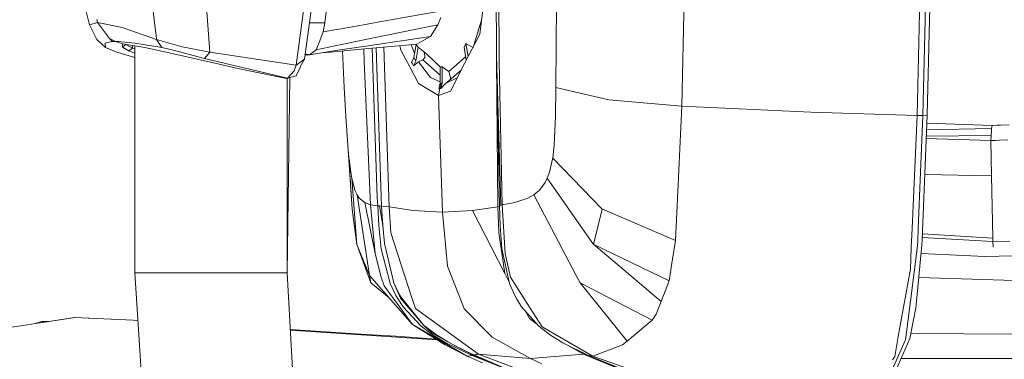
# Model space of a CAD drawing. Units: millimetres. Extents: x 645 to 10652, y -385 to 3680.
# Drawn here: x 2539 to 2712, y 2194 to 2253 of the extents above; entities that cross this region are included whole.
import ezdxf

# ---------------------------------------------------------------- set-up
doc = ezdxf.new("R2010")
doc.units = ezdxf.units.MM
doc.layers.add('1', color=7, linetype='Continuous', true_color=0xffffff)
doc.styles.add('blockfont', font='simplex.shx')
doc.dimstyles.get("Standard").update_dxf_attribs({"dimtxt": 0.18, "dimasz": 0.18, "dimexe": 0.18, "dimexo": 0.0625, "dimgap": 0.09, "dimtad": 0, "dimtih": 1, "dimtoh": 1, "dimdec": 4, "dimzin": 0, "dimdsep": 46, "dimtxsty": 'Standard', "dimcen": 0.09, "dimadec": 0, "dimazin": 0, "dimtfac": 1, "dimtdec": 4, "dimtofl": 0, "dimtmove": 0, "dimatfit": 3, "dimfxl": 1, "dimtolj": 1, "dimtzin": 0, "dimarcsym": 0})

# ---------------------------------------------------------------- blocks, each defined once
blk = doc.blocks.new('_U4')
at = {"layer": '1', "color": 18, "lineweight": 13}
for p, q in [((844.750039, 1254.04999), (844.750039, 3376.425765)), ((844.750039, 3374.425765), (2354.520853, 3374.425765)), ((4365, 3374.425765), (2855.229186, 3374.425765)), ((2381.020853, 3299.425765), (2356.020853, 3299.425765)), ((2356.020853, 3299.425765), (2356.020853, 3205.675765)), ((2612.68752, 3299.425765), (2587.68752, 3299.425765)), ((2612.68752, 3205.675765), (2612.68752, 3299.425765)), ((2356.020853, 3205.675765), (2381.020853, 3205.675765)), ((2587.68752, 3205.675765), (2612.68752, 3205.675765))]:
    blk.add_line(p, q, dxfattribs=at)
at = {"layer": '1', "color": 18, "lineweight": 70}
for points in [[(844.750039, 3374.425765), (894.74999, 3387.823225), (894.750089, 3361.028306)], [(4365, 3374.425765), (4315.000049, 3361.028306), (4314.999951, 3387.823225)]]:
    blk.add_solid(points, dxfattribs=at)
at = {"layer": '1', "color": 18, "linetype": 'Continuous', "lineweight": 13, "char_height": 50, "attachment_point": 7, "line_spacing_factor": 0.903614, "style": 'blockfont'}
for s, insert in [('\\W1.2899;138.6', (2358.670853, 3335.529932)), ('\\W1.1047;BBC', (2697.941686, 3335.529932)), ('\\W1.1591;3520', (2380.545853, 3213.654932))]:
    blk.add_mtext(s, dxfattribs=dict(at, insert=insert))

msp = doc.modelspace()

# ---------------------------------------------------------------- linework, layer by layer
at = {"layer": '1', "color": 18, "linetype": 'Continuous', "lineweight": 13}
for p, q in [((2622.686736, 2248.539451), (2622.597091, 2271.269325)), ((2623.191707, 2246.968988), (2623.065583, 2271.241192)), ((2655.336969, 2238.088373), (2656.061523, 2269.356254)), ((2697.491042, 2268.72373), (2696.76315, 2236.423496)), ((2698.490255, 2268.682483), (2698.207967, 2253.169302)), ((2699.2644, 2268.728498), (2698.982827, 2253.242735)), ((2551.053397, 2252.357963), (2547.914617, 2264.498237)), ((2561.572664, 2259.977821), (2562.808387, 2250.027183)), ((2571.354263, 2259.822849), (2572.216384, 2247.544531)), ((2589.213483, 2258.53968), (2587.401025, 2245.26811)), ((2590.625398, 2259.098772), (2588.866346, 2246.351723)), ((2593.139283, 2257.999901), (2592.492931, 2252.743725)), ((2619.745128, 2250.74983), (2620.551698, 2256.92654)), ((2633.289687, 2256.136659), (2633.170955, 2241.370205)), ((2602.769487, 2252.996448), (2613.420837, 2254.884723)), ((2552.451246, 2252.801899), (2551.053397, 2252.357963)), ((2552.451246, 2252.801899), (2552.310817, 2253.313783)), ((2552.451246, 2252.801899), (2554.527633, 2249.944929)), ((2556.755416, 2251.920942), (2552.451246, 2252.801899)), ((2589.747953, 2252.740331), (2592.492931, 2252.743725)), ((2592.492931, 2252.743725), (2592.182986, 2251.119856)), ((2602.769487, 2252.996448), (2597.694747, 2252.096895)), ((2612.389676, 2252.399687), (2612.905614, 2253.642801)), ((2620.064249, 2253.193659), (2618.740958, 2248.793019)), ((2698.207967, 2253.169302), (2697.762363, 2236.401562)), ((2698.982827, 2253.242735), (2698.53913, 2236.501936)), ((2551.053397, 2252.357963), (2552.302711, 2249.775175)), ((2562.852733, 2249.775175), (2556.755416, 2251.920942)), ((2592.182986, 2251.119856), (2591.571443, 2249.554161)), ((2597.694747, 2252.096895), (2592.182986, 2251.119856)), ((2601.642482, 2250.187877), (2612.389676, 2252.399687)), ((2612.389676, 2252.399687), (2611.063115, 2250.338081)), ((2617.152564, 2245.69774), (2619.745128, 2250.74983)), ((2552.302711, 2249.775175), (2553.865545, 2248.393539)), ((2554.469936, 2249.351982), (2553.806655, 2249.166015)), ((2553.806655, 2249.166015), (2553.865545, 2248.393539)), ((2555.099599, 2249.4216), (2554.469936, 2249.351982)), ((2554.527633, 2249.944929), (2555.586688, 2249.435905)), ((2554.527633, 2249.944929), (2555.099599, 2249.4216)), ((2555.586688, 2249.435905), (2555.099599, 2249.4216)), ((2555.586688, 2249.435905), (2556.837194, 2249.024872)), ((2556.159847, 2249.4216), (2555.586688, 2249.435905)), ((2557.209127, 2249.351982), (2556.159847, 2249.4216)), ((2556.837194, 2249.024872), (2556.841724, 2248.445276)), ((2560.451381, 2248.447899), (2556.837194, 2249.024872)), ((2559.002034, 2249.166015), (2557.209127, 2249.351982)), ((2563.770168, 2248.393539), (2559.002034, 2249.166015)), ((2562.808387, 2250.027183), (2562.852733, 2249.775175)), ((2562.852733, 2249.775175), (2563.770168, 2248.393539)), ((2567.376249, 2248.518947), (2562.852733, 2249.775175)), ((2591.571443, 2249.554161), (2590.960376, 2247.989658)), ((2596.521966, 2249.134306), (2590.960376, 2247.989658)), ((2596.521966, 2249.134306), (2601.642482, 2250.187877)), ((2608.687036, 2249.000076), (2598.867051, 2248.100046)), ((2600.122802, 2248.710636), (2611.063115, 2250.338081)), ((2608.502134, 2248.983129), (2608.914726, 2248.435262)), ((2608.687036, 2249.000076), (2609.88652, 2249.675516)), ((2610.003822, 2249.741558), (2609.88652, 2249.675516)), ((2611.063115, 2250.338081), (2610.003822, 2249.741558)), ((2617.332332, 2249.080662), (2616.996162, 2248.435501)), ((2617.725642, 2246.814488), (2617.332332, 2249.080662)), ((2618.544603, 2248.410384), (2617.332332, 2249.080662)), ((2553.865545, 2248.393539), (2555.826299, 2247.564081)), ((2558.992021, 2246.628023), (2555.826299, 2247.564081)), ((2556.841724, 2248.445276), (2557.455175, 2248.924497)), ((2556.841724, 2248.445276), (2557.978027, 2247.812036)), ((2557.455175, 2248.926216), (2557.455175, 2248.924497)), ((2557.455175, 2248.924497), (2558.586232, 2248.292688)), ((2557.978027, 2247.812036), (2558.586232, 2248.292688)), ((2557.978027, 2247.812036), (2558.992021, 2247.413417)), ((2558.586232, 2248.292688), (2558.586232, 2248.745653)), ((2558.586232, 2248.292688), (2558.992021, 2248.127501)), ((2558.992021, 2208.733801), (2558.992021, 2248.680873)), ((2560.46354, 2248.445276), (2560.451381, 2248.447899)), ((2563.452832, 2247.812036), (2560.46354, 2248.445276)), ((2563.452832, 2247.812036), (2570.013635, 2246.346716)), ((2563.770168, 2248.393539), (2565.764539, 2247.944835)), ((2571.263902, 2246.47427), (2565.764539, 2247.944835)), ((2567.376249, 2248.518947), (2572.216384, 2247.544531)), ((2572.216384, 2247.544531), (2571.263902, 2246.47427)), ((2572.216384, 2247.544531), (2587.401025, 2245.26811)), ((2588.990134, 2247.248759), (2589.78378, 2247.083191)), ((2590.960376, 2247.989658), (2589.78378, 2247.083191)), ((2589.78378, 2247.083191), (2594.761483, 2247.913126)), ((2591.932478, 2247.441444), (2593.446843, 2247.572664)), ((2593.446843, 2247.572664), (2598.867051, 2248.100046)), ((2594.761483, 2247.913126), (2600.122802, 2248.710636)), ((2595.607747, 2247.782918), (2595.890157, 2241.368774)), ((2599.349615, 2248.144274), (2599.40397, 2245.947603)), ((2600.827815, 2248.279756), (2601.701371, 2222.017292)), ((2601.514328, 2248.342677), (2602.47051, 2220.483545)), ((2602.857756, 2248.465806), (2603.786819, 2220.333341)), ((2605.685163, 2248.724946), (2605.88371, 2247.944359)), ((2607.424609, 2244.990114), (2605.88371, 2247.944359)), ((2607.691034, 2248.90879), (2608.288041, 2247.406376)), ((2608.15417, 2246.634964), (2608.550521, 2248.918878)), ((2608.48891, 2245.982174), (2608.914726, 2248.435262)), ((2608.914726, 2248.435262), (2610.40365, 2247.250561)), ((2610.064618, 2246.906761), (2609.948092, 2247.613037)), ((2610.40365, 2247.250561), (2612.761371, 2245.007757)), ((2616.996162, 2248.435501), (2617.390805, 2246.161996)), ((2622.686736, 2248.539451), (2622.713439, 2246.948246)), ((2572.327249, 2245.810751), (2570.013635, 2246.346716)), ((2573.763721, 2245.878223), (2571.263902, 2246.47427)), ((2577.123992, 2244.69972), (2572.327249, 2245.810751)), ((2573.763721, 2245.878223), (2585.872285, 2242.991689)), ((2587.401025, 2245.26811), (2588.866346, 2246.351723)), ((2588.866346, 2246.351723), (2588.122241, 2244.962934)), ((2589.182489, 2247.083191), (2588.967286, 2247.083191)), ((2589.78378, 2247.083191), (2589.182489, 2247.083191)), ((2599.40397, 2245.947603), (2600.533836, 2220.70742)), ((2608.15417, 2246.634964), (2607.76531, 2245.778803)), ((2607.76531, 2245.778803), (2607.827537, 2245.660309)), ((2607.827537, 2245.660309), (2608.097665, 2245.145325)), ((2608.48891, 2245.982174), (2608.097665, 2245.145325)), ((2608.097665, 2245.145325), (2608.996503, 2245.858911)), ((2608.15417, 2246.634964), (2608.48891, 2245.982174)), ((2608.996503, 2245.858911), (2609.709136, 2246.244911)), ((2608.996503, 2245.858911), (2611.097924, 2243.120436)), ((2609.709136, 2246.244911), (2609.90011, 2246.376756)), ((2609.709136, 2246.244911), (2612.761371, 2243.525246)), ((2609.90011, 2246.376756), (2610.111825, 2246.620659)), ((2610.111825, 2246.620659), (2610.064618, 2246.906761)), ((2614.58122, 2240.686897), (2617.152564, 2245.69774)), ((2615.63956, 2245.341781), (2617.279503, 2246.803193)), ((2623.456351, 2220.623974), (2622.713439, 2246.948246)), ((2622.723283, 2246.59945), (2623.212926, 2220.541242)), ((2622.941844, 2220.334057), (2622.732296, 2246.119776)), ((2623.191707, 2246.968988), (2623.196952, 2245.948557)), ((2623.704068, 2220.708135), (2623.196952, 2245.948557)), ((2585.438602, 2242.991689), (2577.123992, 2244.69972)), ((2585.872285, 2242.991689), (2587.062709, 2244.271997)), ((2587.401025, 2245.26811), (2587.062709, 2244.271997)), ((2587.405317, 2243.414406), (2588.103406, 2244.885687)), ((2587.405317, 2243.414406), (2587.963931, 2244.49468)), ((2588.103406, 2244.885687), (2587.963931, 2244.49468)), ((2588.122241, 2244.962934), (2588.103406, 2244.885687)), ((2608.965747, 2242.034916), (2607.424609, 2244.990114)), ((2612.761371, 2245.007757), (2613.149516, 2245.007757)), ((2612.761371, 2242.116455), (2612.761371, 2245.007757)), ((2613.149516, 2245.007757), (2614.305608, 2244.153026)), ((2613.149516, 2242.116455), (2613.149516, 2245.007757)), ((2615.63956, 2245.341781), (2614.305608, 2244.153026)), ((2614.305608, 2244.153026), (2614.561193, 2243.286613)), ((2616.528958, 2244.482503), (2614.321105, 2242.515091)), ((2585.763566, 2242.962364), (2585.438602, 2242.991689)), ((2585.872285, 2242.991689), (2585.438602, 2242.991689)), ((2585.872285, 2242.991689), (2585.763566, 2242.962364)), ((2585.838191, 2208.733801), (2586.320265, 2243.115215)), ((2585.838191, 2208.733801), (2585.838191, 2242.982493)), ((2585.872285, 2242.991689), (2587.405317, 2243.414406)), ((2608.965747, 2242.034916), (2612.484805, 2239.942316)), ((2611.097924, 2243.120436), (2612.761371, 2242.341455)), ((2612.546794, 2241.186622), (2612.761371, 2242.116455)), ((2612.737052, 2241.180424), (2612.955444, 2242.109541)), ((2612.761371, 2242.116455), (2612.955444, 2242.109541)), ((2613.149516, 2242.116455), (2612.927549, 2241.186622)), ((2612.927549, 2241.186622), (2613.722913, 2242.081646)), ((2612.955444, 2242.109541), (2613.149516, 2242.116455)), ((2613.722913, 2242.081646), (2615.802497, 2243.066831)), ((2613.722913, 2242.081646), (2614.321105, 2242.515091)), ((2614.321105, 2242.515091), (2614.488713, 2242.672685)), ((2614.488713, 2242.672685), (2614.657752, 2242.959503)), ((2614.657752, 2242.959503), (2614.561193, 2243.286613)), ((2595.890157, 2241.368774), (2596.168868, 2236.271623)), ((2612.484805, 2239.942316), (2612.737052, 2241.180424)), ((2612.484805, 2239.942316), (2614.58122, 2240.686897)), ((2612.546794, 2241.186622), (2612.737052, 2241.180424)), ((2612.737052, 2241.180424), (2612.927549, 2241.186622)), ((2633.170955, 2241.370205), (2633.114927, 2236.273054)), ((2642.510764, 2239.159349), (2633.170955, 2241.370205)), ((2613.178842, 2219.438795), (2612.484805, 2239.942316)), ((2642.510764, 2239.159349), (2655.336969, 2238.088373)), ((2655.336969, 2238.088373), (2654.454343, 2219.29789)), ((2655.336969, 2238.088373), (2678.040616, 2237.022404)), ((2678.040616, 2237.022404), (2696.76315, 2236.423496)), ((2596.51386, 2231.232408), (2596.168868, 2236.271623)), ((2632.887714, 2231.2336), (2633.114927, 2236.273054)), ((2696.76315, 2236.423496), (2695.896499, 2216.569904)), ((2696.76315, 2236.423496), (2697.762363, 2236.401562)), ((2697.762363, 2236.401562), (2696.984403, 2216.461185)), ((2698.53913, 2236.501936), (2697.673671, 2214.566711)), ((2697.762363, 2236.401562), (2698.53913, 2236.501936)), ((2709.895961, 2234.163049), (2698.437679, 2233.93064)), ((2710.005395, 2234.668974), (2698.482352, 2235.06287)), ((2709.867112, 2233.793501), (2709.798448, 2232.908491)), ((2709.895961, 2234.163049), (2709.867112, 2233.793501)), ((2709.950559, 2234.416012), (2709.895961, 2234.163049)), ((2709.950559, 2234.416012), (2709.977262, 2234.538797)), ((2709.994666, 2234.619383), (2709.977262, 2234.538797)), ((2710.005395, 2234.668974), (2709.994666, 2234.619383)), ((2710.798614, 2234.702114), (2710.005395, 2234.668974)), ((2710.798614, 2234.702114), (2711.490743, 2234.731201)), ((2712.993257, 2234.793905), (2711.490743, 2234.731201)), ((2709.780328, 2232.001785), (2698.377492, 2232.405173)), ((2709.798448, 2232.908491), (2698.393132, 2232.801586)), ((2709.780328, 2232.001785), (2709.798448, 2232.908491)), ((2710.581414, 2232.033733), (2709.780328, 2232.001785)), ((2709.871165, 2225.809578), (2709.780328, 2232.001785)), ((2711.277835, 2232.061628), (2710.581414, 2232.033733)), ((2712.775342, 2232.121471), (2711.277835, 2232.061628)), ((2596.51386, 2231.232408), (2596.724145, 2228.927854)), ((2597.277515, 2219.926838), (2596.51386, 2231.232408)), ((2632.614724, 2228.929046), (2632.887714, 2231.2336)), ((2596.724145, 2228.927854), (2596.744411, 2228.733543)), ((2597.274892, 2219.969991), (2596.724145, 2228.927854)), ((2597.030513, 2226.46046), (2596.744411, 2228.733543)), ((2632.050149, 2226.461653), (2632.582776, 2228.734974)), ((2632.614724, 2228.929046), (2632.582776, 2228.734974)), ((2632.614724, 2228.929046), (2641.343229, 2219.97166)), ((2597.030513, 2226.46046), (2597.211473, 2225.392107)), ((2631.648891, 2225.393537), (2632.050149, 2226.461653)), ((2597.211473, 2225.392107), (2597.375982, 2224.610809)), ((2598.090522, 2213.756803), (2597.211473, 2225.392107)), ((2631.648891, 2225.393537), (2631.254308, 2224.612001)), ((2631.648891, 2225.393537), (2639.802568, 2213.758234)), ((2709.871165, 2225.809578), (2698.125725, 2226.024093)), ((2709.871165, 2225.809578), (2709.925048, 2223.172191)), ((2597.375982, 2224.610809), (2597.763173, 2223.287824)), ((2597.763173, 2223.287824), (2598.142974, 2222.45479)), ((2630.26654, 2223.289017), (2629.270665, 2222.455744)), ((2630.26654, 2223.289017), (2631.254308, 2224.612001)), ((2709.925048, 2223.172191), (2709.982745, 2220.343355)), ((2598.142974, 2222.45479), (2598.549716, 2221.86828)), ((2598.142974, 2222.45479), (2600.368612, 2208.292726)), ((2598.549716, 2221.86828), (2599.489085, 2221.12203)), ((2601.701371, 2222.017292), (2601.780288, 2220.540527)), ((2628.218524, 2221.869472), (2625.937097, 2221.122984)), ((2629.270665, 2222.455744), (2628.218524, 2221.869472)), ((2629.270665, 2222.455744), (2636.749379, 2208.293918)), ((2597.274892, 2219.969991), (2598.090522, 2213.756803)), ((2597.274892, 2219.969991), (2598.090522, 2213.756803)), ((2597.277515, 2219.926838), (2597.274892, 2219.969991)), ((2597.277515, 2219.926838), (2598.090522, 2213.756803)), ((2599.489085, 2221.12203), (2601.334684, 2212.165359)), ((2600.533836, 2220.70742), (2599.489085, 2221.12203)), ((2600.533836, 2220.70742), (2601.780288, 2220.540527)), ((2600.533836, 2220.70742), (2601.334684, 2212.165359)), ((2601.780288, 2220.540527), (2601.990573, 2217.067961)), ((2601.780288, 2220.540527), (2602.125995, 2220.511917)), ((2602.125995, 2220.511917), (2602.47051, 2220.483545)), ((2602.125995, 2220.511917), (2602.679603, 2217.054848)), ((2602.47051, 2220.483545), (2602.679603, 2217.054848)), ((2602.47051, 2220.483545), (2603.786819, 2220.333341)), ((2603.786819, 2220.333341), (2604.084604, 2215.753797)), ((2603.786819, 2220.333341), (2608.007066, 2219.717983)), ((2608.007066, 2219.717983), (2613.178842, 2219.438795)), ((2613.178842, 2219.438795), (2618.459813, 2219.718221)), ((2622.941844, 2220.334057), (2618.459813, 2219.718221)), ((2618.459813, 2219.718221), (2624.182098, 2208.626035)), ((2622.941844, 2220.334057), (2623.215912, 2220.452481)), ((2622.941844, 2220.334057), (2623.118751, 2215.754513)), ((2623.212926, 2220.541242), (2623.456351, 2220.623974)), ((2623.212926, 2220.541242), (2623.329751, 2217.068676)), ((2623.456351, 2220.623974), (2623.704068, 2220.708135)), ((2623.704068, 2220.708135), (2625.937097, 2221.122984)), ((2623.704068, 2220.708135), (2624.2572, 2212.166075)), ((2641.343229, 2219.97166), (2639.802568, 2213.758234)), ((2641.343229, 2219.97166), (2639.802568, 2213.758234)), ((2641.343229, 2219.97166), (2641.38519, 2219.928507)), ((2641.38519, 2219.928507), (2654.225938, 2214.437488)), ((2709.983461, 2220.310215), (2709.982745, 2220.343355)), ((2709.983461, 2220.310215), (2710.037105, 2217.816833)), ((2614.069812, 2209.898475), (2613.178842, 2219.438795)), ((2654.454343, 2219.29789), (2654.225938, 2214.437488)), ((2710.037105, 2217.816833), (2710.039251, 2217.715744)), ((2602.423303, 2212.986473), (2601.990573, 2217.067961)), ((2602.679603, 2217.054848), (2602.982394, 2213.934425)), ((2623.644464, 2212.987188), (2623.329751, 2217.068676)), ((2695.896499, 2216.569904), (2695.748203, 2213.176969)), ((2696.903341, 2214.384083), (2696.984403, 2216.461185)), ((2710.10267, 2214.866165), (2710.039251, 2217.715744)), ((2607.734554, 2204.531196), (2604.084604, 2215.753797)), ((2624.182098, 2208.626035), (2623.118751, 2215.754513)), ((2654.225938, 2214.437488), (2653.601043, 2210.464958)), ((2696.903341, 2214.384083), (2696.869008, 2213.506225)), ((2697.636716, 2213.628534), (2697.673671, 2214.566711)), ((2710.123651, 2214.248899), (2697.690353, 2214.989532)), ((2710.10267, 2214.866165), (2697.714498, 2215.601488)), ((2710.113637, 2214.544538), (2710.10267, 2214.866165)), ((2710.123651, 2214.248899), (2710.113637, 2214.544538)), ((2713.109128, 2214.344982), (2710.123651, 2214.248899)), ((2598.090522, 2213.756803), (2600.368612, 2208.292726)), ((2598.090522, 2213.756803), (2600.573652, 2206.988338)), ((2598.090522, 2213.756803), (2600.368612, 2208.292726)), ((2598.094814, 2213.70006), (2598.090522, 2213.756803)), ((2598.094814, 2213.70006), (2598.119838, 2213.676895)), ((2602.423303, 2212.986473), (2603.99162, 2206.866506)), ((2604.628913, 2206.976656), (2602.982394, 2213.934425)), ((2625.015371, 2206.86746), (2623.644464, 2212.987188)), ((2639.802568, 2213.758234), (2639.842145, 2213.70149)), ((2639.842145, 2213.70149), (2653.112046, 2207.356457)), ((2639.842145, 2213.70149), (2651.688688, 2203.712944)), ((2695.583932, 2209.410194), (2695.748203, 2213.176969)), ((2695.601098, 2203.788523), (2696.869008, 2213.506225)), ((2697.636716, 2213.628534), (2696.682803, 2203.776125)), ((2710.200183, 2213.251118), (2710.123651, 2214.248899)), ((2602.368705, 2207.980875), (2601.334684, 2212.165359)), ((2625.147454, 2207.981828), (2624.2572, 2212.166075)), ((2708.695285, 2211.641315), (2697.492646, 2212.140517)), ((2713.699691, 2211.760048), (2708.695285, 2211.641315)), ((2614.069812, 2209.898475), (2616.768949, 2203.076843)), ((2653.601043, 2210.464958), (2653.112046, 2207.356457)), ((2694.383018, 2202.695373), (2695.583932, 2209.410194)), ((2558.992021, 2208.733801), (2560.314529, 2188.904289)), ((2561.329953, 2208.733801), (2558.992021, 2208.733801)), ((2561.329953, 2208.733801), (2561.458699, 2208.733801)), ((2573.017471, 2208.733801), (2561.458699, 2208.733801)), ((2573.017471, 2208.733801), (2574.881904, 2208.733801)), ((2582.830064, 2208.733801), (2574.881904, 2208.733801)), ((2582.830064, 2208.733801), (2585.838191, 2208.733801)), ((2587.025277, 2187.55937), (2585.838191, 2208.733801)), ((2600.368612, 2208.292726), (2607.885711, 2199.654344)), ((2600.573652, 2206.988338), (2600.368612, 2208.292726)), ((2602.368705, 2207.980875), (2602.947585, 2206.45595)), ((2624.182098, 2208.626035), (2624.989235, 2206.984131)), ((2627.4141, 2204.461101), (2625.147454, 2207.981828)), ((2637.438171, 2206.98953), (2636.749379, 2208.293918)), ((2653.112046, 2207.356457), (2651.688688, 2203.712944)), ((2697.084735, 2207.927445), (2713.914745, 2207.370762)), ((2600.573652, 2206.988338), (2603.78699, 2204.364448)), ((2604.525439, 2204.283003), (2602.947585, 2206.45595)), ((2603.99162, 2206.866506), (2604.994409, 2204.730991)), ((2604.628913, 2206.976656), (2605.819576, 2204.265837)), ((2605.601423, 2204.861406), (2604.628913, 2206.976656)), ((2625.939958, 2204.731706), (2625.015371, 2206.86746)), ((2637.438171, 2206.98953), (2650.107496, 2200.419906)), ((2637.438171, 2206.98953), (2645.69556, 2196.717743)), ((2604.721181, 2204.013113), (2604.525439, 2204.283003)), ((2607.885711, 2199.654344), (2604.721181, 2204.013113)), ((2605.388992, 2204.108242), (2604.994409, 2204.730991)), ((2605.389468, 2204.107288), (2605.388992, 2204.108242)), ((2605.389468, 2204.107288), (2606.252544, 2202.744249)), ((2606.049649, 2204.305652), (2605.601423, 2204.861406)), ((2609.925859, 2199.501756), (2605.819576, 2204.265837)), ((2606.049888, 2204.305414), (2606.049649, 2204.305652)), ((2609.925859, 2199.501756), (2606.049888, 2204.305414)), ((2607.887141, 2204.061989), (2607.734554, 2204.531196)), ((2608.414047, 2202.441696), (2607.887141, 2204.061989)), ((2626.310222, 2204.108719), (2625.939958, 2204.731706)), ((2626.310937, 2204.107527), (2626.310222, 2204.108719)), ((2627.120845, 2202.744726), (2626.310937, 2204.107527)), ((2627.4141, 2204.461101), (2627.590053, 2204.188112)), ((2630.77151, 2199.24641), (2627.590053, 2204.188112)), ((2609.447591, 2199.349407), (2606.252544, 2202.744249)), ((2608.414047, 2202.441696), (2619.560115, 2194.421295)), ((2616.768949, 2203.076843), (2617.028348, 2202.421192)), ((2621.949546, 2197.417024), (2617.028348, 2202.421192)), ((2630.174272, 2199.350599), (2627.120845, 2202.744726)), ((2651.688688, 2203.712944), (2650.824659, 2201.500896)), ((2693.46606, 2197.569135), (2694.383018, 2202.695373)), ((2694.70989, 2196.95783), (2695.601098, 2203.788523)), ((2695.467107, 2197.200779), (2696.56574, 2202.566866)), ((2696.56574, 2202.566866), (2696.682803, 2203.776125)), ((2548.518769, 2200.897936), (2542.315595, 2199.936155)), ((2548.375003, 2200.874332), (2542.315595, 2199.936155)), ((2558.718316, 2200.40584), (2548.375003, 2200.874332)), ((2551.993284, 2200.710445), (2548.518769, 2200.897936)), ((2559.549956, 2200.368199), (2558.718316, 2200.40584)), ((2628.531329, 2200.720552), (2627.725533, 2202.072567)), ((2628.531329, 2200.720552), (2629.899242, 2199.656317)), ((2650.107496, 2200.419906), (2645.69556, 2196.717743)), ((2650.824659, 2201.500896), (2650.107496, 2200.419906)), ((2535.468452, 2198.876146), (2542.315595, 2199.936155)), ((2541.445186, 2199.801407), (2542.646758, 2200.16003)), ((2542.646758, 2200.16003), (2543.809607, 2200.167797)), ((2586.396259, 2198.779366), (2599.778287, 2197.911266)), ((2607.885711, 2199.654344), (2617.544048, 2194.089893)), ((2607.885711, 2199.654344), (2613.690488, 2196.068052)), ((2611.147277, 2198.084835), (2609.447591, 2199.349407)), ((2609.925859, 2199.501756), (2611.582629, 2198.231701)), ((2609.925859, 2199.501756), (2611.356609, 2198.141817)), ((2632.199161, 2197.790149), (2630.174272, 2199.350599)), ((2630.77151, 2199.24641), (2639.665239, 2194.090847)), ((2612.2757, 2196.942133), (2586.40367, 2198.647181)), ((2599.778287, 2197.911266), (2605.000131, 2197.572473)), ((2612.045377, 2197.08443), (2605.000131, 2197.572473)), ((2611.544006, 2197.789911), (2611.147277, 2198.084835)), ((2614.148729, 2196.579937), (2611.356609, 2198.141817)), ((2613.770597, 2196.444753), (2611.544006, 2197.789911)), ((2611.970775, 2197.934154), (2611.582629, 2198.231701)), ((2614.148729, 2196.579937), (2611.970775, 2197.934154)), ((2621.949546, 2197.417024), (2628.680103, 2193.643335)), ((2634.361856, 2196.44523), (2632.199161, 2197.790149)), ((2692.835443, 2194.042925), (2693.46606, 2197.569135)), ((2695.467107, 2197.200779), (2694.648378, 2195.329908)), ((2694.70989, 2196.95783), (2694.691531, 2196.815733)), ((2714.387529, 2197.972301), (2695.643801, 2198.063811)), ((2613.690488, 2196.068052), (2617.544048, 2194.089893)), ((2613.770597, 2196.444753), (2618.421428, 2194.173101)), ((2614.148729, 2196.579937), (2616.406076, 2195.385937)), ((2618.567579, 2194.232944), (2614.148729, 2196.579937)), ((2616.406076, 2195.385937), (2618.707769, 2194.290403)), ((2638.898246, 2194.174055), (2634.361856, 2196.44523)), ((2636.4628, 2195.387367), (2634.361856, 2196.44523)), ((2638.044946, 2194.42201), (2635.438033, 2195.903356)), ((2636.4628, 2195.387367), (2638.898246, 2194.174055)), ((2639.665239, 2194.090847), (2644.92356, 2196.069959)), ((2645.69556, 2196.717743), (2644.92356, 2196.069959)), ((2692.189567, 2189.711574), (2694.648378, 2195.329908)), ((2693.74954, 2194.714073), (2694.691531, 2196.815733)), ((2617.544048, 2194.089893), (2618.421428, 2194.173101)), ((2617.544048, 2194.089893), (2620.267741, 2192.925934)), ((2618.421428, 2194.173101), (2618.567579, 2194.232944)), ((2618.421428, 2194.173101), (2623.991919, 2191.991928)), ((2618.567579, 2194.232944), (2618.707769, 2194.290403)), ((2618.567579, 2194.232944), (2625.650756, 2191.306595)), ((2618.707769, 2194.290403), (2619.134776, 2194.355968)), ((2618.707769, 2194.290403), (2625.650756, 2191.306595)), ((2619.134776, 2194.355968), (2619.340293, 2194.38744)), ((2619.340293, 2194.38744), (2619.560115, 2194.421295)), ((2619.560115, 2194.421295), (2638.920419, 2187.164549)), ((2619.560115, 2194.421295), (2628.680103, 2193.643335)), ((2628.680103, 2193.643335), (2638.044946, 2194.42201)), ((2628.680103, 2193.643335), (2630.676143, 2192.723516)), ((2638.044946, 2194.42201), (2638.624218, 2194.310573)), ((2638.044946, 2194.42201), (2645.566337, 2191.30731)), ((2638.898246, 2194.174055), (2652.691238, 2188.648704)), ((2638.898246, 2194.174055), (2645.566337, 2191.30731)), ((2638.898246, 2194.174055), (2639.665239, 2194.090847)), ((2639.665239, 2194.090847), (2658.871524, 2187.35433)), ((2693.74954, 2194.714073), (2690.892331, 2188.339475)), ((2692.422502, 2193.42399), (2692.835443, 2194.042925)), ((2693.914686, 2193.653437), (2714.433305, 2193.661455))]:
    msp.add_line(p, q, dxfattribs=at)

# ---------------------------------------------------------------- dimensions: what is measured, and where the dimension line sits
dim = msp.add_linear_dim(base=(844.750039, 3374.425765), p1=(4365, 3475), p2=(844.750039, 1254.04999), text='<>\\P[\\C18;\\H50.00;\\Fsimplex.shx;3520\\Fsimplex.shx;\\H50.00;\\C18; ]\\C18;\\H50.00;\\Fsimplex.shx;BBC\\Fsimplex.shx;\\H50.00;\\C18;', dimstyle='Standard', override={"dimtxt": 50, "dimasz": 50, "dimexe": 2, "dimexo": 0, "dimgap": 1.5, "dimtih": 1, "dimtoh": 1, "dimdec": 1, "dimlfac": 0.03937, "dimzin": 8, "dimdsep": 46, "dimlunit": 2, "dimtxsty": 'blockfont', "dimsah": 1, "dimse1": 0, "dimse2": 0, "dimsd1": 0, "dimsd2": 0, "dimclrd": 18, "dimclre": 18, "dimclrt": 18, "dimtol": 0, "dimtm": -0.1, "dimtfac": 1, "dimtdec": 2, "dimtofl": 1, "dimtmove": 0, "dimtzin": 8, "dimlwd": 13, "dimlwe": 13}, dxfattribs=at)
dim.commit()
dim.dimension.update_dxf_attribs({"geometry": '_U4', "text_midpoint": (2604.87502, 3374.425765), "dimtype": 160})

doc.saveas('drawing.dxf')
